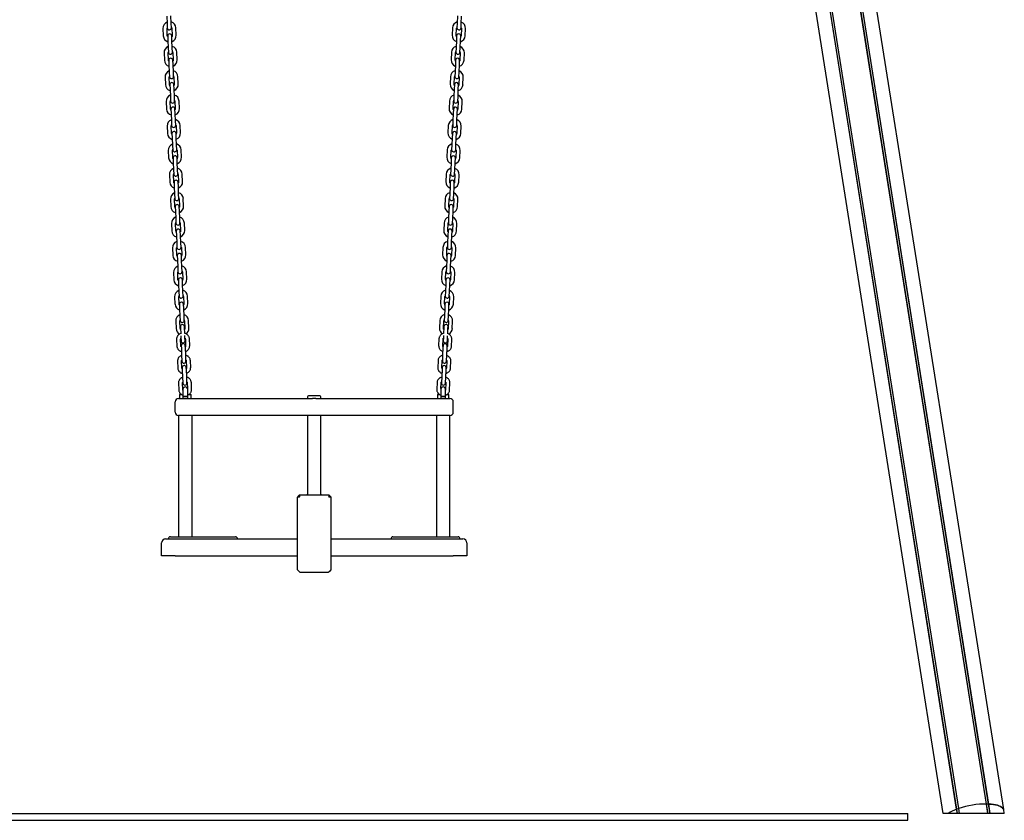
# Model space of a CAD drawing. Units: millimetres. Extents: x -18389 to 21923, y -3715 to 5748.
# Drawn here: x 20471 to 21923, y 29 to 1210 of the extents above; entities that cross this region are included whole.
import ezdxf

# ---------------------------------------------------------------- set-up
doc = ezdxf.new("R2010")
doc.units = ezdxf.units.MM
doc.header["$LTSCALE"] = 10

msp = doc.modelspace()

# ---------------------------------------------------------------- linework, layer by layer
at = {"color": 7, "linetype": 'Continuous', "lineweight": 25}
for p, q in [((21896.2, 53.3), (21537.1, 2320.8)), ((21896.4, 53.3), (21537.2, 2320.8)), ((21899.4, 53.2), (21540.3, 2320.7)), ((21899.6, 53.2), (21540.4, 2320.7)), ((21921.7, 45), (21580.4, 2199.7)), ((21832.6, 39.3), (21494.6, 2173.3)), ((21852.4, 45.7), (21523.3, 2123.9)), ((21852.6, 45.8), (21523.4, 2123.9)), ((21855.5, 46.8), (21526.3, 2125)), ((21855.6, 46.9), (21526.4, 2125)), ((20688.3, 1215.2), (20688.8, 1204.2)), ((20694.8, 1204.5), (20694.3, 1215.5)), ((21116.7, 1215.5), (21116.2, 1204.5)), ((21122.2, 1204.2), (21122.7, 1215.2)), ((20682.6, 1197), (20683.1, 1186)), ((20689, 1186.2), (20688.6, 1197.2)), ((20688.8, 1204.2), (20689, 1197.7)), ((20695, 1198), (20694.8, 1204.5)), ((20695.6, 1197.5), (20696, 1186.5)), ((20702, 1186.8), (20701.6, 1197.8)), ((21109.4, 1197.8), (21108.9, 1186.8)), ((21114.9, 1186.5), (21115.4, 1197.5)), ((21116.2, 1204.5), (21115.9, 1198)), ((21121.9, 1197.7), (21122.2, 1204.2)), ((21122.4, 1197.2), (21121.9, 1186.2)), ((21127.9, 1186), (21128.4, 1197)), ((20689.6, 1185.8), (20689.9, 1179.3)), ((20689.9, 1179.3), (20690.3, 1168.3)), ((20695.8, 1179.5), (20695.6, 1186)), ((20696.3, 1168.5), (20695.8, 1179.5)), ((21115.1, 1179.5), (21114.6, 1168.5)), ((21115.4, 1186), (21115.1, 1179.5)), ((21120.6, 1168.3), (21121.1, 1179.3)), ((21121.1, 1179.3), (21121.4, 1185.8)), ((20684.1, 1161), (20684.6, 1150)), ((20690.6, 1150.3), (20690.1, 1161.3)), ((20690.3, 1168.3), (20690.6, 1161.8)), ((20696.6, 1162), (20696.3, 1168.5)), ((20697.1, 1161.6), (20697.6, 1150.6)), ((20703.6, 1150.8), (20703.1, 1161.8)), ((21107.8, 1161.8), (21107.3, 1150.8)), ((21113.3, 1150.6), (21113.8, 1161.6)), ((21114.6, 1168.5), (21114.3, 1162)), ((21120.3, 1161.8), (21120.6, 1168.3)), ((21120.8, 1161.3), (21120.3, 1150.3)), ((21126.3, 1150), (21126.8, 1161)), ((20691.1, 1149.8), (20691.4, 1143.3)), ((20697.4, 1143.6), (20697.1, 1150)), ((21113.8, 1150), (21113.5, 1143.6)), ((21119.5, 1143.3), (21119.8, 1149.8)), ((20691.4, 1143.3), (20691.9, 1132.3)), ((20691.9, 1132.3), (20692.2, 1125.8)), ((20697.9, 1132.6), (20697.4, 1143.6)), ((20698.2, 1126.1), (20697.9, 1132.6)), ((21113, 1132.6), (21112.8, 1126.1)), ((21113.5, 1143.6), (21113, 1132.6)), ((21118.8, 1125.8), (21119, 1132.3)), ((21119, 1132.3), (21119.5, 1143.3)), ((20685.7, 1125), (20686.2, 1114)), ((20692.2, 1114.3), (20691.7, 1125.3)), ((20698.7, 1125.6), (20699.2, 1114.6)), ((20705.2, 1114.9), (20704.7, 1125.9)), ((21106.2, 1125.9), (21105.8, 1114.9)), ((21111.8, 1114.6), (21112.2, 1125.6)), ((21119.2, 1125.3), (21118.8, 1114.3)), ((21124.7, 1114), (21125.2, 1125)), ((20692.7, 1113.8), (20693, 1107.3)), ((20693, 1107.3), (20693.5, 1096.3)), ((20699, 1107.6), (20698.7, 1114.1)), ((20699.5, 1096.6), (20699, 1107.6)), ((21112, 1107.6), (21111.5, 1096.6)), ((21112.2, 1114.1), (21112, 1107.6)), ((21117.5, 1096.3), (21117.9, 1107.3)), ((21117.9, 1107.3), (21118.2, 1113.8)), ((20687.3, 1089.1), (20687.8, 1078.1)), ((20693.8, 1078.3), (20693.3, 1089.3)), ((20693.5, 1096.3), (20693.8, 1089.8)), ((20699.7, 1090.1), (20699.5, 1096.6)), ((20700.3, 1089.6), (20700.7, 1078.6)), ((20706.7, 1078.9), (20706.3, 1089.9)), ((21104.7, 1089.9), (21104.2, 1078.9)), ((21110.2, 1078.6), (21110.7, 1089.6)), ((21111.5, 1096.6), (21111.2, 1090.1)), ((21117.2, 1089.8), (21117.5, 1096.3)), ((21117.7, 1089.3), (21117.2, 1078.3)), ((21123.2, 1078.1), (21123.7, 1089.1)), ((20694.3, 1077.9), (20694.6, 1071.4)), ((20700.6, 1071.6), (20700.3, 1078.1)), ((21110.7, 1078.1), (21110.4, 1071.6)), ((21116.4, 1071.4), (21116.7, 1077.9)), ((20694.6, 1071.4), (20695, 1060.4)), ((20695, 1060.4), (20695.3, 1053.9)), ((20701, 1060.6), (20700.6, 1071.6)), ((20701.3, 1054.1), (20701, 1060.6)), ((21109.9, 1060.6), (21109.6, 1054.1)), ((21110.4, 1071.6), (21109.9, 1060.6)), ((21115.6, 1053.9), (21115.9, 1060.4)), ((21115.9, 1060.4), (21116.4, 1071.4)), ((20688.9, 1053.1), (20689.3, 1042.1)), ((20695.3, 1042.4), (20694.8, 1053.4)), ((20701.8, 1053.7), (20702.3, 1042.7)), ((20708.3, 1042.9), (20707.8, 1053.9)), ((21103.1, 1053.9), (21102.6, 1042.9)), ((21108.6, 1042.7), (21109.1, 1053.7)), ((21116.1, 1053.4), (21115.6, 1042.4)), ((21121.6, 1042.1), (21122.1, 1053.1)), ((20695.8, 1041.9), (20696.1, 1035.4)), ((20696.1, 1035.4), (20696.6, 1024.4)), ((20702.1, 1035.7), (20701.8, 1042.2)), ((20702.6, 1024.7), (20702.1, 1035.7)), ((21108.8, 1035.7), (21108.3, 1024.7)), ((21109.1, 1042.2), (21108.8, 1035.7)), ((21114.3, 1024.4), (21114.8, 1035.4)), ((21114.8, 1035.4), (21115.1, 1041.9)), ((20690.4, 1017.1), (20690.9, 1006.1)), ((20696.9, 1006.4), (20696.4, 1017.4)), ((20696.6, 1024.4), (20696.9, 1017.9)), ((20702.9, 1018.2), (20702.6, 1024.7)), ((20703.4, 1017.7), (20703.9, 1006.7)), ((20709.9, 1007), (20709.4, 1018)), ((21101.5, 1018), (21101.1, 1007)), ((21107, 1006.7), (21107.5, 1017.7)), ((21108.3, 1024.7), (21108, 1018.2)), ((21114, 1017.9), (21114.3, 1024.4)), ((21114.5, 1017.4), (21114, 1006.4)), ((21120, 1006.1), (21120.5, 1017.1)), ((20697.4, 1005.9), (20697.7, 999.4)), ((20703.7, 999.7), (20703.4, 1006.2)), ((21107.5, 1006.2), (21107.2, 999.7)), ((21113.2, 999.4), (21113.5, 1005.9)), ((20697.7, 999.4), (20698.2, 988.4)), ((20698.2, 988.4), (20698.5, 981.9)), ((20704.2, 988.7), (20703.7, 999.7)), ((20704.5, 982.2), (20704.2, 988.7)), ((21106.8, 988.7), (21106.5, 982.2)), ((21107.2, 999.7), (21106.8, 988.7)), ((21112.5, 981.9), (21112.8, 988.4)), ((21112.8, 988.4), (21113.2, 999.4)), ((20692, 981.2), (20692.5, 970.2)), ((20698.5, 970.4), (20698, 981.4)), ((20705, 981.7), (20705.5, 970.7)), ((20711.5, 971), (20711, 982)), ((21100, 982), (21099.5, 971)), ((21105.5, 970.7), (21106, 981.7)), ((21112.9, 981.4), (21112.5, 970.4)), ((21118.5, 970.2), (21118.9, 981.2)), ((20699, 970), (20699.3, 963.5)), ((20699.3, 963.5), (20699.8, 952.5)), ((20705.3, 963.7), (20705, 970.2)), ((20705.7, 952.7), (20705.3, 963.7)), ((21105.7, 963.7), (21105.2, 952.7)), ((21106, 970.2), (21105.7, 963.7)), ((21111.2, 952.5), (21111.7, 963.5)), ((21111.7, 963.5), (21111.9, 970)), ((20693.6, 945.2), (20694, 934.2)), ((20700, 934.5), (20699.6, 945.5)), ((20699.8, 952.5), (20700, 946)), ((20706, 946.2), (20705.7, 952.7)), ((20706.6, 945.8), (20707, 934.8)), ((20713, 935), (20712.5, 946)), ((21098.4, 946), (21097.9, 935)), ((21103.9, 934.8), (21104.4, 945.8)), ((21105.2, 952.7), (21104.9, 946.2)), ((21110.9, 946), (21111.2, 952.5)), ((21111.4, 945.5), (21110.9, 934.5)), ((21116.9, 934.2), (21117.4, 945.2)), ((20700.6, 934), (20700.8, 927.5)), ((20706.8, 927.8), (20706.6, 934.3)), ((21104.4, 934.3), (21104.1, 927.8)), ((21110.1, 927.5), (21110.4, 934)), ((20700.8, 927.5), (20701.3, 916.5)), ((20701.3, 916.5), (20701.6, 910)), ((20707.3, 916.8), (20706.8, 927.8)), ((20707.6, 910.3), (20707.3, 916.8)), ((21103.6, 916.8), (21103.3, 910.3)), ((21104.1, 927.8), (21103.6, 916.8)), ((21109.3, 910), (21109.6, 916.5)), ((21109.6, 916.5), (21110.1, 927.5)), ((20695.1, 909.2), (20695.6, 898.2)), ((20701.6, 898.5), (20701.1, 909.5)), ((20708.1, 909.8), (20708.6, 898.8)), ((20714.6, 899.1), (20714.1, 910.1)), ((21096.8, 910.1), (21096.3, 899.1)), ((21102.3, 898.8), (21102.8, 909.8)), ((21109.8, 909.5), (21109.3, 898.5)), ((21115.3, 898.2), (21115.8, 909.2)), ((20702.1, 898), (20702.4, 891.5)), ((20702.4, 891.5), (20702.9, 880.5)), ((20708.4, 891.8), (20708.1, 898.3)), ((20708.9, 880.8), (20708.4, 891.8)), ((21102.5, 891.8), (21102, 880.8)), ((21102.8, 898.3), (21102.5, 891.8)), ((21108, 880.5), (21108.5, 891.5)), ((21108.5, 891.5), (21108.8, 898)), ((20696.7, 873.3), (20697.2, 862.3)), ((20703.2, 862.5), (20702.7, 873.5)), ((20702.9, 880.5), (20703.2, 874)), ((20709.2, 874.3), (20708.9, 880.8)), ((20709.7, 873.8), (20710.2, 862.8)), ((20716.2, 863.1), (20715.7, 874.1)), ((21095.3, 874.1), (21094.8, 863.1)), ((21100.8, 862.8), (21101.2, 873.8)), ((21102, 880.8), (21101.8, 874.3)), ((21107.8, 874), (21108, 880.5)), ((21108.2, 873.5), (21107.8, 862.5)), ((21113.8, 862.3), (21114.2, 873.3)), ((20703.7, 862.1), (20704, 855.6)), ((20710, 855.8), (20709.7, 862.3)), ((21101.2, 862.3), (21101, 855.8)), ((21107, 855.6), (21107.2, 862.1)), ((20704, 855.6), (20704.5, 844.6)), ((20704.5, 844.6), (20704.7, 838.1)), ((20710.5, 844.8), (20710, 855.8)), ((20710.7, 838.3), (20710.5, 844.8)), ((21100.5, 844.8), (21100.2, 838.3)), ((21101, 855.8), (21100.5, 844.8)), ((21106.2, 838.1), (21106.5, 844.6)), ((21106.5, 844.6), (21107, 855.6)), ((20698.3, 837.3), (20698.8, 826.3)), ((20704.7, 826.6), (20704.3, 837.6)), ((20711.3, 837.9), (20711.7, 826.9)), ((20717.7, 827.1), (20717.3, 838.1)), ((21093.7, 838.1), (21093.2, 827.1)), ((21099.2, 826.9), (21099.7, 837.9)), ((21106.7, 837.6), (21106.2, 826.6)), ((21112.2, 826.3), (21112.7, 837.3)), ((20705.3, 826.1), (20705.6, 819.6)), ((20705.6, 819.6), (20706, 808.6)), ((20711.5, 819.9), (20711.3, 826.4)), ((20712, 808.9), (20711.5, 819.9)), ((21099.4, 819.9), (21098.9, 808.9)), ((21099.7, 826.4), (21099.4, 819.9)), ((21104.9, 808.6), (21105.4, 819.6)), ((21105.4, 819.6), (21105.7, 826.1)), ((20699.8, 801.3), (20700.3, 790.3)), ((20706.3, 790.6), (20705.8, 801.6)), ((20706, 808.6), (20706.3, 802.1)), ((20712.3, 802.4), (20712, 808.9)), ((20712.8, 801.9), (20713.3, 790.9)), ((20719.3, 791.2), (20718.8, 802.2)), ((21092.1, 802.2), (21091.6, 791.2)), ((21097.6, 790.9), (21098.1, 801.9)), ((21098.9, 808.9), (21098.6, 802.4)), ((21104.6, 802.1), (21104.9, 808.6)), ((21105.1, 801.6), (21104.6, 790.6)), ((21110.6, 790.3), (21111.1, 801.3)), ((20706.8, 790.1), (20707.1, 783.6)), ((20713.1, 783.9), (20712.8, 790.4)), ((20713.6, 772.9), (20713.1, 783.9)), ((21097.8, 783.9), (21097.3, 772.9)), ((21098.1, 790.4), (21097.8, 783.9)), ((21103.8, 783.6), (21104.1, 790.1)), ((20707.1, 783.6), (20707.6, 772.6)), ((20707.6, 772.6), (20707.9, 766.2)), ((20713.9, 766.4), (20713.6, 772.9)), ((21097.3, 772.9), (21097.1, 766.4)), ((21103, 766.2), (21103.3, 772.6)), ((21103.3, 772.6), (21103.8, 783.6)), ((20701.4, 765.4), (20701.9, 754.4)), ((20707.9, 754.6), (20707.4, 765.6)), ((20708.3, 757.2), (20708.3, 755.7)), ((20708.3, 755.7), (20708.7, 746.6)), ((20714.3, 755.9), (20714.3, 757.4)), ((20714.7, 746.9), (20714.3, 755.9)), ((20714.4, 765.9), (20714.9, 754.9)), ((20720.9, 755.2), (20720.4, 766.2)), ((21090.5, 766.2), (21090.1, 755.2)), ((21096.1, 754.9), (21096.5, 765.9)), ((21096.6, 755.9), (21096.2, 746.9)), ((21096.7, 757.4), (21096.6, 755.9)), ((21102.2, 746.6), (21102.6, 755.7)), ((21102.6, 755.7), (21102.7, 757.2)), ((21103.5, 765.6), (21103, 754.6)), ((21109, 754.4), (21109.5, 765.4)), ((20708.9, 743.9), (20709, 740.7)), ((20709, 740.7), (20709.2, 736.2)), ((20715, 740.9), (20714.9, 744.1)), ((20715.2, 736.4), (20715, 740.9)), ((21095.9, 740.9), (21095.7, 736.4)), ((21096.1, 744.1), (21095.9, 740.9)), ((21101.7, 736.2), (21101.9, 740.7)), ((21101.9, 740.7), (21102.1, 743.9)), ((20702.6, 738.4), (20703, 728.6)), ((20709, 728.8), (20708.6, 738.7)), ((20709.5, 729.1), (20709.7, 725.4)), ((20715.7, 725.7), (20715.5, 729.3)), ((20715.6, 739), (20716, 729.1)), ((20716.1, 715.8), (20715.7, 725.7)), ((20722, 729.4), (20721.6, 739.3)), ((21089.4, 739.3), (21088.9, 729.4)), ((21095.3, 725.7), (21094.8, 715.8)), ((21094.9, 729.1), (21095.4, 739)), ((21095.4, 729.3), (21095.3, 725.7)), ((21101.3, 725.4), (21101.4, 729.1)), ((21102.4, 738.7), (21101.9, 728.8)), ((21107.9, 728.6), (21108.3, 738.4)), ((20709.7, 725.4), (20710.1, 715.6)), ((20710.1, 715.6), (20710.5, 706.2)), ((20716.5, 706.5), (20716.1, 715.8)), ((21094.8, 715.8), (21094.4, 706.5)), ((21100.4, 706.2), (21100.8, 715.6)), ((21100.8, 715.6), (21101.3, 725.4)), ((20704, 706.2), (20704.4, 696.3)), ((20710.4, 696.6), (20710, 706.4)), ((20710.9, 696.8), (20711.1, 693.2)), ((20717.1, 693.4), (20716.9, 697.1)), ((20717, 706.7), (20717.4, 696.9)), ((20723.4, 697.1), (20723, 707)), ((21088, 707), (21087.5, 697.1)), ((21093.5, 696.9), (21093.9, 706.7)), ((21094, 697.1), (21093.9, 693.4)), ((21099.9, 693.2), (21100, 696.8)), ((21100.9, 706.4), (21100.5, 696.6)), ((21106.5, 696.3), (21106.9, 706.2)), ((20711.1, 693.2), (20711.5, 683.3)), ((20711.5, 683.3), (20711.9, 673.9)), ((20717.5, 683.6), (20717.1, 693.4)), ((20717.9, 674.2), (20717.5, 683.6)), ((21093.4, 683.6), (21093, 674.2)), ((21093.9, 693.4), (21093.4, 683.6)), ((21099, 673.9), (21099.4, 683.3)), ((21099.4, 683.3), (21099.9, 693.2)), ((20705.4, 673.9), (20705.8, 664)), ((20711.8, 664.3), (20711.4, 674.1)), ((20718.4, 674.4), (20718.8, 666)), ((20724.8, 664.8), (20724.4, 674.7)), ((21086.5, 674.7), (21086.1, 664.8)), ((21092.2, 666), (21092.5, 674.4)), ((21099.5, 674.1), (21099.1, 664.3)), ((21105.1, 664), (21105.5, 673.9)), ((20707, 656.8), (20707, 651.8)), ((20707.5, 657.3), (20709.7, 657.3)), ((20712, 664.8), (20712, 654.3)), ((20712, 654.3), (20712, 651.3)), ((20712, 654.3), (20719, 654.3)), ((20715.5, 654.3), (20712, 654.3)), ((20719, 654.3), (20715.5, 654.3)), ((20719, 654.3), (20719, 664.8)), ((20719, 651.3), (20719, 654.3)), ((20720.9, 657.3), (20723.5, 657.3)), ((20724, 651.8), (20724, 656.8)), ((20895.7, 653.8), (20895.7, 651.8)), ((20913.7, 655.3), (20897.2, 655.3)), ((20915.2, 651.8), (20915.2, 653.8)), ((21087, 656.8), (21087, 651.8)), ((21087.5, 657.3), (21090.1, 657.3)), ((21092, 664.8), (21092, 654.3)), ((21092, 654.3), (21092, 651.3)), ((21092, 654.3), (21099, 654.3)), ((21095.5, 654.3), (21092, 654.3)), ((21099, 654.3), (21095.5, 654.3)), ((21099, 654.3), (21099, 664.8)), ((21099, 651.3), (21099, 654.3)), ((21101.2, 657.3), (21103.5, 657.3)), ((21104, 651.8), (21104, 656.8)), ((20700.5, 631.3), (20700.5, 646.3)), ((20705.5, 651.3), (20780.5, 651.3)), ((20780.5, 651.3), (20903.2, 651.3)), ((20907.7, 651.3), (21030.5, 651.3)), ((21030.5, 651.3), (21105.5, 651.3)), ((21110.5, 631.3), (21110.5, 646.3)), ((20705.5, 626.3), (20705.5, 447.3)), ((20780.5, 626.3), (20705.5, 626.3)), ((20725.5, 447.3), (20725.5, 626.3)), ((20905.5, 626.3), (20780.5, 626.3)), ((20895.7, 626.3), (20895.7, 510.3)), ((21030.5, 626.3), (20905.5, 626.3)), ((20915.2, 510.3), (20915.2, 626.3)), ((21105.5, 626.3), (21030.5, 626.3)), ((21085.5, 626.3), (21085.5, 447.3)), ((21105.5, 447.3), (21105.5, 626.3)), ((20884, 509.3), (20881.3, 506.6)), ((20884, 509.3), (20884, 506.6)), ((20884, 509.3), (20927, 509.3)), ((20927, 509.3), (20927, 506.6)), ((20927, 509.3), (20929.9, 506.4)), ((20881, 469.3), (20881, 505.9)), ((20881.3, 506.3), (20883.7, 506.3)), ((20884.4, 505.9), (20883.9, 506.3)), ((20926.6, 505.9), (20927, 506.3)), ((20927.3, 506.3), (20929.7, 506.3)), ((20929.9, 506.4), (20930, 506.3)), ((20930, 506.3), (20930, 469.3)), ((20881, 398.8), (20881, 469.3)), ((20930, 469.3), (20930, 398.8)), ((20680.5, 419.3), (20680.5, 438.3)), ((20686.5, 444.3), (20700.5, 444.3)), ((20693.5, 447.3), (20735.8, 447.3)), ((20700.5, 444.3), (20881, 444.3)), ((20735.8, 447.3), (20767.5, 447.3)), ((20767.5, 447.3), (20789.5, 447.3)), ((20930, 444.3), (21110.5, 444.3)), ((21021.5, 447.3), (21043.5, 447.3)), ((21043.5, 447.3), (21075.1, 447.3)), ((21075.1, 447.3), (21117.5, 447.3)), ((21110.5, 444.3), (21124.5, 444.3)), ((21130.5, 438.3), (21130.5, 419.3)), ((20700.5, 419.3), (20680.5, 419.3)), ((20700.5, 419.3), (20881, 419.3)), ((20930, 419.3), (21110.5, 419.3)), ((21130.5, 419.3), (21110.5, 419.3)), ((20883.7, 395.6), (20881.3, 398.1)), ((20884.4, 395.4), (20926.6, 395.4)), ((20929.7, 398.1), (20927.3, 395.6)), ((21852.6, 45.8), (21852.4, 45.7)), ((21853.4, 39.3), (21852.4, 45.7)), ((21854.4, 46), (21852.6, 45.8)), ((21853.6, 39.3), (21852.6, 45.8)), ((21855.5, 46.8), (21854.7, 46.1)), ((21855.6, 46.9), (21855.5, 46.8)), ((21856.7, 39.3), (21855.5, 46.8)), ((21856.8, 39.3), (21855.6, 46.9)), ((21896.4, 53.3), (21896.2, 53.3)), ((21898.5, 39.3), (21896.2, 53.3)), ((21897.3, 52.9), (21896.4, 53.3)), ((21898.6, 39.3), (21896.4, 53.3)), ((21899.4, 53.2), (21897.6, 52.9)), ((21899.6, 53.2), (21899.4, 53.2)), ((21901.6, 39.3), (21899.4, 53.2)), ((21901.8, 39.3), (21899.6, 53.2)), ((21922.6, 39.3), (21921.7, 45)), ((16430.5, 39.3), (21780.5, 39.3)), ((16430.5, 29.3), (21780.5, 29.3)), ((21780.5, 29.3), (21780.5, 39.3)), ((21839.7, 39.3), (21832.6, 39.3)), ((21853.4, 39.3), (21839.7, 39.3)), ((21853.6, 39.3), (21853.4, 39.3)), ((21855.5, 39.3), (21853.6, 39.3)), ((21855.7, 39.3), (21855.5, 39.3)), ((21856.7, 39.3), (21855.7, 39.3)), ((21856.8, 39.3), (21856.7, 39.3)), ((21898.5, 39.3), (21856.8, 39.3)), ((21898.6, 39.3), (21898.5, 39.3)), ((21899.5, 39.3), (21898.6, 39.3)), ((21899.7, 39.3), (21899.5, 39.3)), ((21901.6, 39.3), (21899.7, 39.3)), ((21901.8, 39.3), (21901.6, 39.3)), ((21922.6, 39.3), (21901.8, 39.3))]:
    msp.add_line(p, q, dxfattribs=at)
at = {"color": 7, "linetype": 'Continuous', "lineweight": 25, "flags": 128}
for points in [[(20689.6, 1184.5), (20689.3, 1185), (20689, 1186.2)], [(20696, 1186.5), (20695.9, 1185.3), (20695.6, 1184.7)], [(21115.3, 1184.7), (21115.1, 1185.3), (21114.9, 1186.5)], [(21121.9, 1186.2), (21121.6, 1185), (21121.3, 1184.5)], [(20691.2, 1148.5), (20690.9, 1149.1), (20690.6, 1150.3)], [(20697.6, 1150.6), (20697.5, 1149.4), (20697.2, 1148.7)], [(21113.7, 1148.7), (21113.5, 1149.4), (21113.3, 1150.6)], [(21120.3, 1150.3), (21120.1, 1149.1), (21119.7, 1148.5)], [(20692.8, 1112.5), (20692.4, 1113.1), (20692.2, 1114.3)], [(20699.2, 1114.6), (20699, 1113.4), (20698.8, 1112.8)], [(21112.2, 1112.8), (21111.9, 1113.4), (21111.8, 1114.6)], [(21118.8, 1114.3), (21118.5, 1113.1), (21118.2, 1112.5)], [(20694.3, 1076.6), (20694, 1077.1), (20693.8, 1078.3)], [(20700.7, 1078.6), (20700.6, 1077.4), (20700.3, 1076.8)], [(21110.6, 1076.8), (21110.3, 1077.4), (21110.2, 1078.6)], [(21117.2, 1078.3), (21116.9, 1077.1), (21116.6, 1076.6)], [(20695.9, 1040.6), (20695.6, 1041.2), (20695.3, 1042.4)], [(20702.3, 1042.7), (20702.2, 1041.5), (20701.9, 1040.9)], [(21109, 1040.9), (21108.8, 1041.5), (21108.6, 1042.7)], [(21115.6, 1042.4), (21115.3, 1041.2), (21115, 1040.6)], [(20697.5, 1004.6), (20697.2, 1005.2), (20696.9, 1006.4)], [(20703.9, 1006.7), (20703.7, 1005.5), (20703.5, 1004.9)], [(21107.5, 1004.9), (21107.2, 1005.5), (21107, 1006.7)], [(21114, 1006.4), (21113.8, 1005.2), (21113.5, 1004.6)], [(20699, 968.7), (20698.7, 969.2), (20698.5, 970.4)], [(20705.5, 970.7), (20705.3, 969.5), (20705, 968.9)], [(21105.9, 968.9), (21105.6, 969.5), (21105.5, 970.7)], [(21112.5, 970.4), (21112.2, 969.2), (21111.9, 968.7)], [(20700.6, 932.7), (20700.3, 933.3), (20700, 934.5)], [(20707, 934.8), (20706.9, 933.6), (20706.6, 933)], [(21104.3, 933), (21104.1, 933.6), (21103.9, 934.8)], [(21110.9, 934.5), (21110.6, 933.3), (21110.3, 932.7)], [(20702.2, 896.7), (20701.9, 897.3), (20701.6, 898.5)], [(20708.6, 898.8), (20708.4, 897.6), (20708.2, 897)], [(21102.8, 897), (21102.5, 897.6), (21102.3, 898.8)], [(21109.3, 898.5), (21109.1, 897.3), (21108.8, 896.7)], [(20703.8, 860.8), (20703.4, 861.4), (20703.2, 862.5)], [(20710.2, 862.8), (20710, 861.6), (20709.8, 861)], [(21101.2, 861), (21100.9, 861.6), (21100.8, 862.8)], [(21107.8, 862.5), (21107.5, 861.4), (21107.2, 860.8)], [(20705.3, 824.8), (20705, 825.4), (20704.7, 826.6)], [(20711.7, 826.9), (20711.6, 825.7), (20711.3, 825.1)], [(21099.6, 825.1), (21099.4, 825.7), (21099.2, 826.9)], [(21106.2, 826.6), (21105.9, 825.4), (21105.6, 824.8)], [(20706.9, 788.8), (20706.6, 789.4), (20706.3, 790.6)], [(20713.3, 790.9), (20713.2, 789.7), (20712.9, 789.1)], [(21098, 789.1), (21097.8, 789.7), (21097.6, 790.9)], [(21104.6, 790.6), (21104.4, 789.4), (21104, 788.8)], [(20708.5, 752.9), (20708.2, 753.5), (20707.9, 754.6)], [(20714.9, 754.9), (20714.7, 753.7), (20714.5, 753.1)], [(21096.5, 753.1), (21096.2, 753.7), (21096.1, 754.9)], [(21103, 754.6), (21102.8, 753.5), (21102.5, 752.9)], [(21921.7, 45), (21921.1, 46.3), (21920.1, 47.5), (21918.7, 48.6), (21917, 49.7), (21914.8, 50.6), (21912.4, 51.4), (21909.6, 52), (21906.5, 52.6), (21903.2, 53), (21899.6, 53.2)], [(21899.6, 53.2), (21903.2, 53), (21906.5, 52.6), (21909.6, 52), (21912.4, 51.4), (21914.8, 50.6), (21917, 49.7), (21918.7, 48.6), (21920.1, 47.5), (21921.1, 46.3), (21921.7, 45)]]:
    msp.add_lwpolyline(points, dxfattribs=at)
at = {"color": 7, "linetype": 'Continuous', "lineweight": 25}
for centre, radius, start, end in [((20692.1, 1197.4), 9.5, 110.9085, 182.5), ((20692.1, 1197.4), 9.5, 2.5, 74.0915), ((21118.9, 1197.4), 9.5, 105.9085, 177.5), ((21118.9, 1197.4), 9.5, 357.5, 69.0915), ((20692.1, 1197.4), 3.5, 151.4973, 182.5), ((20692, 1197.9), 3, 182.5, 2.5), ((20692.1, 1197.4), 3.5, 2.5, 33.5027), ((21118.9, 1197.4), 3.5, 146.4973, 177.5), ((21118.9, 1197.9), 3, 177.5, 357.5), ((21118.9, 1197.4), 3.5, 357.5, 28.5027), ((20692.5, 1186.4), 9.5, 182.5, 254.0915), ((20692.6, 1185.9), 3, 2.5, 182.5), ((20692.5, 1186.4), 9.5, 290.9085, 2.5), ((21118.4, 1186.4), 9.5, 177.5, 249.0915), ((21118.4, 1185.9), 3, 357.5, 177.5), ((21118.4, 1186.4), 9.5, 285.9085, 357.5), ((20693.6, 1161.4), 9.5, 110.9085, 182.5), ((20693.6, 1161.4), 3.5, 151.4973, 182.5), ((20693.6, 1161.9), 3, 182.5, 2.5), ((20693.6, 1161.4), 9.5, 2.5, 74.0915), ((20693.6, 1161.4), 3.5, 2.5, 33.5027), ((21117.3, 1161.4), 9.5, 105.9085, 177.5), ((21117.3, 1161.4), 3.5, 146.4973, 177.5), ((21117.3, 1161.9), 3, 177.5, 357.5), ((21117.3, 1161.4), 3.5, 357.5, 28.5027), ((21117.3, 1161.4), 9.5, 357.5, 69.0915), ((20694.1, 1150.4), 9.5, 182.5, 254.0915), ((20694.1, 1149.9), 3, 2.5, 182.5), ((20694.1, 1150.4), 9.5, 290.9085, 2.5), ((21116.8, 1150.4), 9.5, 177.5, 249.0915), ((21116.8, 1149.9), 3, 357.5, 177.5), ((21116.8, 1150.4), 9.5, 285.9085, 357.5), ((20695.2, 1125.4), 9.5, 110.9085, 182.5), ((20695.2, 1125.4), 9.5, 2.5, 74.0915), ((21115.7, 1125.4), 9.5, 105.9085, 177.5), ((21115.7, 1125.4), 9.5, 357.5, 69.0915), ((20695.2, 1125.4), 3.5, 151.4973, 182.5), ((20695.2, 1125.9), 3, 182.5, 2.5), ((20695.2, 1125.4), 3.5, 2.5, 33.5027), ((21115.7, 1125.4), 3.5, 146.4973, 177.5), ((21115.8, 1125.9), 3, 177.5, 357.5), ((21115.7, 1125.4), 3.5, 357.5, 28.5027), ((20695.7, 1114.5), 9.5, 182.5, 254.0915), ((20695.7, 1114), 3, 2.5, 182.5), ((20695.7, 1114.5), 9.5, 290.9085, 2.5), ((21115.3, 1114.5), 9.5, 177.5, 249.0915), ((21115.2, 1114), 3, 357.5, 177.5), ((21115.3, 1114.5), 9.5, 285.9085, 357.5), ((20696.8, 1089.5), 9.5, 110.9085, 182.5), ((20696.8, 1089.5), 3.5, 151.4973, 182.5), ((20696.8, 1090), 3, 182.5, 2.5), ((20696.8, 1089.5), 9.5, 2.5, 74.0915), ((20696.8, 1089.5), 3.5, 2.5, 33.5027), ((21114.2, 1089.5), 9.5, 105.9085, 177.5), ((21114.2, 1089.5), 3.5, 146.4973, 177.5), ((21114.2, 1090), 3, 177.5, 357.5), ((21114.2, 1089.5), 3.5, 357.5, 28.5027), ((21114.2, 1089.5), 9.5, 357.5, 69.0915), ((20697.3, 1078.5), 9.5, 182.5, 254.0915), ((20697.3, 1078), 3, 2.5, 182.5), ((20697.3, 1078.5), 9.5, 290.9085, 2.5), ((21113.7, 1078.5), 9.5, 177.5, 249.0915), ((21113.7, 1078), 3, 357.5, 177.5), ((21113.7, 1078.5), 9.5, 285.9085, 357.5), ((20698.3, 1053.5), 9.5, 110.9085, 182.5), ((20698.3, 1053.5), 9.5, 2.5, 74.0915), ((21112.6, 1053.5), 9.5, 105.9085, 177.5), ((21112.6, 1053.5), 9.5, 357.5, 69.0915), ((20698.3, 1053.5), 3.5, 151.4973, 182.5), ((20698.3, 1054), 3, 182.5, 2.5), ((20698.8, 1042), 3, 2.5, 182.5), ((20698.3, 1053.5), 3.5, 2.5, 33.5027), ((21112.6, 1053.5), 3.5, 146.4973, 177.5), ((21112.1, 1042), 3, 357.5, 177.5), ((21112.6, 1054), 3, 177.5, 357.5), ((21112.6, 1053.5), 3.5, 357.5, 28.5027), ((20698.8, 1042.5), 9.5, 182.5, 254.0915), ((20698.8, 1042.5), 9.5, 290.9085, 2.5), ((21112.1, 1042.5), 9.5, 177.5, 249.0915), ((21112.1, 1042.5), 9.5, 285.9085, 357.5), ((20699.9, 1017.5), 9.5, 110.9085, 182.5), ((20699.9, 1017.5), 3.5, 151.4973, 182.5), ((20699.9, 1018), 3, 182.5, 2.5), ((20699.9, 1017.5), 9.5, 2.5, 74.0915), ((20699.9, 1017.5), 3.5, 2.5, 33.5027), ((21111, 1017.5), 9.5, 105.9085, 177.5), ((21111, 1017.5), 3.5, 146.4973, 177.5), ((21111, 1018), 3, 177.5, 357.5), ((21111, 1017.5), 3.5, 357.5, 28.5027), ((21111, 1017.5), 9.5, 357.5, 69.0915), ((20700.4, 1006.6), 9.5, 182.5, 254.0915), ((20700.4, 1006.1), 3, 2.5, 182.5), ((20700.4, 1006.6), 9.5, 290.9085, 2.5), ((21110.5, 1006.6), 9.5, 177.5, 249.0915), ((21110.5, 1006.1), 3, 357.5, 177.5), ((21110.5, 1006.6), 9.5, 285.9085, 357.5), ((20701.5, 981.6), 9.5, 110.9085, 182.5), ((20701.5, 981.6), 9.5, 2.5, 74.0915), ((21109.5, 981.6), 9.5, 105.9085, 177.5), ((21109.5, 981.6), 9.5, 357.5, 69.0915), ((20701.5, 981.6), 3.5, 151.4973, 182.5), ((20701.5, 982.1), 3, 182.5, 2.5), ((20702, 970.1), 3, 2.5, 182.5), ((20701.5, 981.6), 3.5, 2.5, 33.5027), ((21109.5, 981.6), 3.5, 146.4973, 177.5), ((21109, 970.1), 3, 357.5, 177.5), ((21109.5, 982.1), 3, 177.5, 357.5), ((21109.5, 981.6), 3.5, 357.5, 28.5027), ((20702, 970.6), 9.5, 182.5, 254.0915), ((20702, 970.6), 9.5, 290.9085, 2.5), ((21109, 970.6), 9.5, 177.5, 249.0915), ((21109, 970.6), 9.5, 285.9085, 357.5), ((20703.1, 945.6), 9.5, 110.9085, 182.5), ((20703.1, 945.6), 3.5, 151.4973, 182.5), ((20703, 946.1), 3, 182.5, 2.5), ((20703.1, 945.6), 9.5, 2.5, 74.0915), ((20703.1, 945.6), 3.5, 2.5, 33.5027), ((21107.9, 945.6), 9.5, 105.9085, 177.5), ((21107.9, 945.6), 3.5, 146.4973, 177.5), ((21107.9, 946.1), 3, 177.5, 357.5), ((21107.9, 945.6), 3.5, 357.5, 28.5027), ((21107.9, 945.6), 9.5, 357.5, 69.0915), ((20703.5, 934.6), 9.5, 182.5, 254.0915), ((20703.6, 934.1), 3, 2.5, 182.5), ((20703.5, 934.6), 9.5, 290.9085, 2.5), ((21107.4, 934.6), 9.5, 177.5, 249.0915), ((21107.4, 934.1), 3, 357.5, 177.5), ((21107.4, 934.6), 9.5, 285.9085, 357.5), ((20704.6, 909.6), 9.5, 110.9085, 182.5), ((20704.6, 909.6), 9.5, 2.5, 74.0915), ((21106.3, 909.6), 9.5, 105.9085, 177.5), ((21106.3, 909.6), 9.5, 357.5, 69.0915), ((20704.6, 909.6), 3.5, 151.4973, 182.5), ((20704.6, 910.1), 3, 182.5, 2.5), ((20705.1, 898.2), 3, 2.5, 182.5), ((20704.6, 909.6), 3.5, 2.5, 33.5027), ((21106.3, 909.6), 3.5, 146.4973, 177.5), ((21105.8, 898.2), 3, 357.5, 177.5), ((21106.3, 910.1), 3, 177.5, 357.5), ((21106.3, 909.6), 3.5, 357.5, 28.5027), ((20705.1, 898.7), 9.5, 182.5, 254.0915), ((20705.1, 898.7), 9.5, 290.9085, 2.5), ((21105.8, 898.7), 9.5, 177.5, 249.0915), ((21105.8, 898.7), 9.5, 285.9085, 357.5), ((20706.2, 873.7), 9.5, 110.9085, 182.5), ((20706.2, 873.7), 3.5, 151.4973, 182.5), ((20706.2, 874.2), 3, 182.5, 2.5), ((20706.2, 873.7), 9.5, 2.5, 74.0915), ((20706.2, 873.7), 3.5, 2.5, 33.5027), ((21104.7, 873.7), 9.5, 105.9085, 177.5), ((21104.7, 873.7), 3.5, 146.4973, 177.5), ((21104.8, 874.2), 3, 177.5, 357.5), ((21104.7, 873.7), 3.5, 357.5, 28.5027), ((21104.7, 873.7), 9.5, 357.5, 69.0915), ((20706.7, 862.7), 9.5, 182.5, 254.0915), ((20706.7, 862.2), 3, 2.5, 182.5), ((20706.7, 862.7), 9.5, 290.9085, 2.5), ((21104.3, 862.7), 9.5, 177.5, 249.0915), ((21104.2, 862.2), 3, 357.5, 177.5), ((21104.3, 862.7), 9.5, 285.9085, 357.5), ((20707.8, 837.7), 9.5, 110.9085, 182.5), ((20707.8, 837.7), 9.5, 2.5, 74.0915), ((21103.2, 837.7), 9.5, 105.9085, 177.5), ((21103.2, 837.7), 9.5, 357.5, 69.0915), ((20707.8, 837.7), 3.5, 151.4973, 182.5), ((20707.7, 838.2), 3, 182.5, 2.5), ((20708.3, 826.2), 3, 2.5, 182.5), ((20707.8, 837.7), 3.5, 2.5, 33.5027), ((21103.2, 837.7), 3.5, 146.4973, 177.5), ((21102.7, 826.2), 3, 357.5, 177.5), ((21103.2, 838.2), 3, 177.5, 357.5), ((21103.2, 837.7), 3.5, 357.5, 28.5027), ((20708.2, 826.7), 9.5, 182.5, 254.0915), ((20708.2, 826.7), 9.5, 290.9085, 2.5), ((21102.7, 826.7), 9.5, 177.5, 249.0915), ((21102.7, 826.7), 9.5, 285.9085, 357.5), ((20709.3, 801.7), 9.5, 110.9085, 182.5), ((20709.3, 801.7), 3.5, 151.4973, 182.5), ((20709.3, 802.2), 3, 182.5, 2.5), ((20709.3, 801.7), 9.5, 2.5, 74.0915), ((20709.3, 801.7), 3.5, 2.5, 33.5027), ((21101.6, 801.7), 9.5, 105.9085, 177.5), ((21101.6, 801.7), 3.5, 146.4973, 177.5), ((21101.6, 802.2), 3, 177.5, 357.5), ((21101.6, 801.7), 3.5, 357.5, 28.5027), ((21101.6, 801.7), 9.5, 357.5, 69.0915), ((20709.8, 790.8), 9.5, 182.5, 254.0915), ((20709.8, 790.3), 3, 2.5, 182.5), ((20709.8, 790.8), 9.5, 290.9085, 2.5), ((21101.1, 790.8), 9.5, 177.5, 249.0915), ((21101.1, 790.3), 3, 357.5, 177.5), ((21101.1, 790.8), 9.5, 285.9085, 357.5), ((20710.9, 765.8), 9.5, 110.9085, 182.5), ((20710.9, 765.8), 9.5, 2.5, 74.0915), ((21100, 765.8), 9.5, 105.9085, 177.5), ((21100, 765.8), 9.5, 357.5, 69.0915), ((20710.9, 765.8), 3.5, 151.4973, 182.5), ((20710.9, 766.3), 3, 182.5, 2.5), ((20711.3, 757.3), 3, 2.5, 182.5), ((20710.9, 765.8), 3.5, 2.5, 33.5027), ((20711.4, 754.8), 9.5, 301.1279, 2.5), ((21099.6, 754.8), 9.5, 177.5, 238.2928), ((21100, 765.8), 3.5, 146.4973, 177.5), ((21099.7, 757.3), 3, 357.5, 177.5), ((21100.1, 766.3), 3, 177.5, 357.5), ((21100, 765.8), 3.5, 357.5, 28.5027), ((20711.4, 754.8), 9.5, 182.5, 243.2928), ((21099.6, 754.8), 9.5, 296.1279, 357.5), ((20712.2, 736.3), 3, 182.5, 2.5), ((20712.5, 729.2), 3, 2.5, 182.5), ((21098.4, 729.2), 3, 357.5, 177.5), ((21098.7, 736.3), 3, 177.5, 357.5), ((20713.5, 706.4), 3, 182.5, 2.5), ((20713.9, 696.9), 3, 2.5, 182.5), ((21097, 696.9), 3, 357.5, 177.5), ((21097.4, 706.4), 3, 177.5, 357.5), ((20714.9, 674.1), 3, 182.5, 2.5), ((20715.5, 664.8), 3.5, 0, 180), ((21095.5, 664.8), 3.5, 0, 180), ((21096, 674.1), 3, 177.5, 357.5), ((20707.5, 656.8), 0.5, 90, 180), ((20723.5, 656.8), 0.5, 0, 90), ((20897.2, 653.8), 1.5, 90, 180), ((20913.7, 653.8), 1.5, 0, 90), ((21087.5, 656.8), 0.5, 90, 180), ((21103.5, 656.8), 0.5, 0, 90), ((20705.5, 646.3), 5, 90, 180), ((20707.5, 651.8), 0.5, 180, 270), ((20723.5, 651.8), 0.5, 270, 0), ((20895.2, 651.8), 0.5, 270, 0), ((20915.7, 651.8), 0.5, 180, 270), ((21087.5, 651.8), 0.5, 180, 270), ((21103.5, 651.8), 0.5, 270, 0), ((21105.5, 646.3), 5, 0, 90), ((20705.5, 631.3), 5, 180, 270), ((21105.5, 631.3), 5, 270, 0), ((20894.7, 510.3), 1, 270, 0), ((20916.2, 510.3), 1, 180, 270), ((20882, 505.9), 1, 151.7101, 180), ((20882, 505.9), 1, 135, 151.7101), ((20686.5, 438.3), 6, 90, 180), ((20693.5, 444.3), 3, 90, 180), ((20789.5, 444.3), 3, 0, 90), ((21021.5, 444.3), 3, 90, 180), ((21117.5, 444.3), 3, 0, 90), ((21124.5, 438.3), 6, 0, 90), ((21871.1, -6.8), 55.8, 109.5956, 124.2633), ((21854.4, 46.5), 0.479, 275.5425, 303.7485), ((21895.7, -74.8), 128.1, 89.7465, 108.2535), ((21897.5, 53.3), 0.479, 254.2515, 282.4575)]:
    msp.add_arc(centre, radius, start, end, dxfattribs=at)
for centre, major_axis, start_param, end_param in [((20882, 507.7), (0.85, 1.38), 3.08177, 3.373416), ((20884.4, 507.7), (0.85, 1.38), 3.373416, 3.665063), ((20882.6, 505.9), (1.38, 0.85), 5.759715, 6.051362), ((20928.4, 505.9), (1.38, -0.85), 3.373416, 3.665063), ((20926.6, 507.7), (-0.85, 1.38), 2.618123, 2.909769), ((20929, 507.7), (-0.85, 1.38), 2.909769, 3.268088)]:
    msp.add_ellipse(centre, major_axis=major_axis, ratio=0.381966, start_param=start_param, end_param=end_param, dxfattribs=at)
for points, knots in [([(20708.7, 747.1), (20708.6, 747), (20707.9, 746.8), (20706.7, 746.2), (20705.3, 745.1), (20704.2, 743.8), (20703.3, 742.4), (20702.8, 740.8), (20702.6, 739.5), (20702.6, 738.7), (20702.6, 738.4)], [0, 0, 0, 0, 0.0407074, 0.1909044, 0.3409364, 0.4904328, 0.6390162, 0.7864146, 0.9325709, 1, 1, 1, 1]), ([(20708.6, 738.7), (20708.6, 738.8), (20708.6, 739.1), (20708.7, 739.6), (20708.9, 740), (20709, 740.1)], [0, 0, 0, 0, 0.202724, 0.727724, 1, 1, 1, 1]), ([(20721.6, 739.3), (20721.5, 739.6), (20721.5, 740.5), (20721.1, 741.9), (20720.4, 743.4), (20719.4, 744.7), (20718.1, 745.8), (20716.7, 746.7), (20715.5, 747.2), (20714.8, 747.3), (20714.7, 747.3)], [0, 0, 0, 0, 0.094778, 0.23907, 0.383286, 0.527851, 0.67318, 0.819498, 0.966843, 1, 1, 1, 1]), ([(20715, 740.4), (20715, 740.4), (20715.3, 740.2), (20715.5, 739.7), (20715.5, 739.2), (20715.6, 739)], [0, 0, 0, 0, 0.042666, 0.531493, 1, 1, 1, 1]), ([(21096.2, 747.3), (21096.1, 747.3), (21095.3, 747.2), (21094.1, 746.6), (21092.7, 745.7), (21091.4, 744.5), (21090.5, 743.1), (21089.8, 741.6), (21089.4, 740.3), (21089.4, 739.5), (21089.4, 739.3)], [0, 0, 0, 0, 0.040707, 0.190904, 0.340936, 0.490433, 0.639016, 0.786415, 0.932571, 1, 1, 1, 1]), ([(21095.4, 739), (21095.4, 739.1), (21095.4, 739.5), (21095.5, 739.9), (21095.8, 740.3), (21095.9, 740.4)], [0, 0, 0, 0, 0.202724, 0.727724, 1, 1, 1, 1]), ([(21101.9, 740.2), (21101.9, 740.1), (21102.1, 739.9), (21102.3, 739.4), (21102.3, 738.9), (21102.4, 738.7)], [0, 0, 0, 0, 0.042666, 0.531493, 1, 1, 1, 1]), ([(21108.3, 738.4), (21108.3, 738.8), (21108.4, 739.7), (21108.1, 741.1), (21107.5, 742.6), (21106.6, 744), (21105.5, 745.2), (21104.1, 746.2), (21103, 746.8), (21102.3, 747), (21102.2, 747.1)], [0, 0, 0, 0, 0.094778, 0.23907, 0.383286, 0.527851, 0.67318, 0.819498, 0.966843, 1, 1, 1, 1]), ([(20703, 728.6), (20703, 728.2), (20703.1, 727.3), (20703.5, 726), (20704.2, 724.5), (20705.2, 723.2), (20706.5, 722.1), (20707.9, 721.2), (20709.1, 720.7), (20709.8, 720.5), (20709.9, 720.5)], [0, 0, 0, 0, 0.094778, 0.23907, 0.383286, 0.527851, 0.67318, 0.819498, 0.966843, 1, 1, 1, 1]), ([(20709.6, 727.4), (20709.6, 727.5), (20709.3, 727.7), (20709.1, 728.2), (20709, 728.6), (20709, 728.8)], [0, 0, 0, 0, 0.042666, 0.531493, 1, 1, 1, 1]), ([(20716, 729.1), (20716, 729.1), (20716, 728.7), (20715.9, 728.2), (20715.7, 727.9), (20715.6, 727.7)], [0, 0, 0, 0, 0.202724, 0.727724, 1, 1, 1, 1]), ([(20715.9, 720.8), (20716, 720.8), (20716.7, 721), (20717.9, 721.7), (20719.3, 722.7), (20720.4, 724), (20721.3, 725.5), (20721.8, 727), (20722, 728.4), (20722, 729.2), (20722, 729.4)], [0, 0, 0, 0, 0.040707, 0.190904, 0.340936, 0.490433, 0.639016, 0.786415, 0.932571, 1, 1, 1, 1]), ([(21088.9, 729.4), (21088.9, 729.1), (21088.9, 728.2), (21089.2, 726.8), (21089.8, 725.2), (21090.7, 723.9), (21091.8, 722.6), (21093.2, 721.6), (21094.3, 721), (21094.9, 720.8), (21095.1, 720.8)], [0, 0, 0, 0, 0.0947783, 0.2390704, 0.3832859, 0.5278511, 0.6731797, 0.8194975, 0.9668428, 1, 1, 1, 1]), ([(21095.4, 727.7), (21095.3, 727.7), (21095.1, 728), (21095, 728.5), (21094.9, 728.9), (21094.9, 729.1)], [0, 0, 0, 0, 0.042666, 0.531493, 1, 1, 1, 1]), ([(21101.1, 720.5), (21101.2, 720.6), (21101.9, 720.7), (21103.1, 721.3), (21104.6, 722.2), (21105.8, 723.3), (21106.8, 724.7), (21107.5, 726.2), (21107.8, 727.5), (21107.9, 728.3), (21107.9, 728.6)], [0, 0, 0, 0, 0.040707, 0.190904, 0.340936, 0.490433, 0.639016, 0.786415, 0.932571, 1, 1, 1, 1]), ([(21101.9, 728.8), (21101.9, 728.7), (21101.9, 728.4), (21101.7, 727.9), (21101.5, 727.6), (21101.4, 727.5)], [0, 0, 0, 0, 0.2027238, 0.7277239, 1, 1, 1, 1]), ([(20710.1, 714.8), (20710, 714.7), (20709.3, 714.5), (20708.1, 713.9), (20706.7, 712.8), (20705.6, 711.6), (20704.7, 710.1), (20704.2, 708.5), (20704, 707.2), (20704, 706.4), (20704, 706.2)], [0, 0, 0, 0, 0.0407074, 0.1909044, 0.3409364, 0.4904328, 0.6390162, 0.7864146, 0.9325709, 1, 1, 1, 1]), ([(20723, 707), (20723, 707.3), (20722.9, 708.2), (20722.5, 709.6), (20721.8, 711.1), (20720.8, 712.4), (20719.5, 713.5), (20718.1, 714.4), (20716.9, 714.9), (20716.2, 715), (20716.1, 715.1)], [0, 0, 0, 0, 0.0947783, 0.2390704, 0.3832859, 0.5278511, 0.6731797, 0.8194975, 0.9668428, 1, 1, 1, 1]), ([(21094.8, 715.1), (21094.7, 715), (21093.9, 714.9), (21092.7, 714.3), (21091.3, 713.4), (21090, 712.2), (21089, 710.9), (21088.4, 709.3), (21088, 708), (21088, 707.2), (21088, 707)], [0, 0, 0, 0, 0.040707, 0.190904, 0.340936, 0.490433, 0.639016, 0.786415, 0.932571, 1, 1, 1, 1]), ([(21106.9, 706.2), (21106.9, 706.5), (21106.9, 707.4), (21106.7, 708.8), (21106.1, 710.3), (21105.2, 711.7), (21104.1, 712.9), (21102.7, 713.9), (21101.6, 714.6), (21100.9, 714.8), (21100.8, 714.8)], [0, 0, 0, 0, 0.094778, 0.23907, 0.383286, 0.527851, 0.67318, 0.819498, 0.966843, 1, 1, 1, 1]), ([(20710, 706.4), (20710, 706.5), (20710, 706.9), (20710.1, 707.3), (20710.3, 707.7), (20710.4, 707.8)], [0, 0, 0, 0, 0.202724, 0.727724, 1, 1, 1, 1]), ([(20716.4, 708.1), (20716.4, 708.1), (20716.7, 707.9), (20716.9, 707.4), (20717, 707), (20717, 706.7)], [0, 0, 0, 0, 0.042666, 0.531493, 1, 1, 1, 1]), ([(20717.4, 696.9), (20717.4, 696.8), (20717.4, 696.4), (20717.3, 695.9), (20717.1, 695.6), (20717, 695.4)], [0, 0, 0, 0, 0.202724, 0.727724, 1, 1, 1, 1]), ([(20717.3, 688.5), (20717.4, 688.5), (20718.1, 688.8), (20719.3, 689.4), (20720.7, 690.5), (20721.8, 691.7), (20722.7, 693.2), (20723.2, 694.7), (20723.4, 696.1), (20723.4, 696.9), (20723.4, 697.1)], [0, 0, 0, 0, 0.040707, 0.190904, 0.340936, 0.490433, 0.639016, 0.786415, 0.932571, 1, 1, 1, 1]), ([(21087.5, 697.1), (21087.5, 696.8), (21087.5, 695.9), (21087.8, 694.5), (21088.4, 693), (21089.3, 691.6), (21090.4, 690.3), (21091.7, 689.3), (21092.9, 688.7), (21093.5, 688.5), (21093.7, 688.5)], [0, 0, 0, 0, 0.094778, 0.23907, 0.383286, 0.527851, 0.67318, 0.819498, 0.966843, 1, 1, 1, 1]), ([(21094, 695.4), (21093.9, 695.4), (21093.7, 695.7), (21093.6, 696.2), (21093.5, 696.6), (21093.5, 696.9)], [0, 0, 0, 0, 0.042666, 0.531493, 1, 1, 1, 1]), ([(21093.9, 706.7), (21094, 706.8), (21094, 707.2), (21094.1, 707.6), (21094.4, 708), (21094.5, 708.1)], [0, 0, 0, 0, 0.202724, 0.727724, 1, 1, 1, 1]), ([(21100.5, 707.9), (21100.5, 707.9), (21100.7, 707.6), (21100.9, 707.1), (21100.9, 706.6), (21100.9, 706.4)], [0, 0, 0, 0, 0.042666, 0.531493, 1, 1, 1, 1]), ([(20704.4, 696.3), (20704.5, 695.9), (20704.5, 695.1), (20704.9, 693.7), (20705.6, 692.2), (20706.6, 690.9), (20707.9, 689.8), (20709.3, 688.9), (20710.5, 688.4), (20711.2, 688.3), (20711.3, 688.2)], [0, 0, 0, 0, 0.094778, 0.23907, 0.383286, 0.527851, 0.67318, 0.819498, 0.966843, 1, 1, 1, 1]), ([(20711.5, 682.5), (20711.4, 682.5), (20710.7, 682.2), (20709.5, 681.6), (20708.2, 680.5), (20707, 679.3), (20706.2, 677.8), (20705.6, 676.3), (20705.4, 674.9), (20705.4, 674.1), (20705.4, 673.9)], [0, 0, 0, 0, 0.040707, 0.190904, 0.340936, 0.490433, 0.639016, 0.786415, 0.932571, 1, 1, 1, 1]), ([(20711, 695.2), (20711, 695.2), (20710.7, 695.4), (20710.5, 695.9), (20710.5, 696.3), (20710.4, 696.6)], [0, 0, 0, 0, 0.042666, 0.531493, 1, 1, 1, 1]), ([(20724.4, 674.7), (20724.4, 675.1), (20724.3, 675.9), (20723.9, 677.3), (20723.2, 678.8), (20722.2, 680.1), (20720.9, 681.2), (20719.5, 682.1), (20718.3, 682.6), (20717.7, 682.7), (20717.5, 682.8)], [0, 0, 0, 0, 0.0947783, 0.2390704, 0.3832859, 0.5278511, 0.6731797, 0.8194975, 0.9668428, 1, 1, 1, 1]), ([(21093.4, 682.8), (21093.2, 682.7), (21092.5, 682.6), (21091.3, 682), (21089.9, 681.1), (21088.6, 679.9), (21087.6, 678.6), (21086.9, 677.1), (21086.6, 675.7), (21086.6, 675), (21086.5, 674.7)], [0, 0, 0, 0, 0.040707, 0.190904, 0.340936, 0.490433, 0.639016, 0.786415, 0.932571, 1, 1, 1, 1]), ([(21105.5, 673.9), (21105.5, 674.2), (21105.5, 675.1), (21105.3, 676.5), (21104.7, 678), (21103.8, 679.4), (21102.7, 680.7), (21101.3, 681.7), (21100.2, 682.3), (21099.5, 682.5), (21099.4, 682.5)], [0, 0, 0, 0, 0.094778, 0.23907, 0.383286, 0.527851, 0.67318, 0.819498, 0.966843, 1, 1, 1, 1]), ([(21099.6, 688.2), (21099.8, 688.3), (21100.5, 688.4), (21101.7, 689), (21103.2, 689.9), (21104.4, 691.1), (21105.4, 692.4), (21106.1, 693.9), (21106.4, 695.3), (21106.5, 696), (21106.5, 696.3)], [0, 0, 0, 0, 0.040707, 0.190904, 0.340936, 0.490433, 0.639016, 0.786415, 0.932571, 1, 1, 1, 1]), ([(21100.5, 696.6), (21100.5, 696.5), (21100.5, 696.1), (21100.3, 695.6), (21100, 695.3), (21100, 695.2)], [0, 0, 0, 0, 0.202724, 0.727724, 1, 1, 1, 1]), ([(20711.4, 674.1), (20711.4, 674.2), (20711.4, 674.6), (20711.5, 675.1), (20711.8, 675.4), (20711.8, 675.6)], [0, 0, 0, 0, 0.202724, 0.727724, 1, 1, 1, 1]), ([(20717.8, 675.9), (20717.9, 675.8), (20718.1, 675.6), (20718.3, 675.1), (20718.4, 674.7), (20718.4, 674.4)], [0, 0, 0, 0, 0.042666, 0.531493, 1, 1, 1, 1]), ([(21092.5, 674.4), (21092.5, 674.5), (21092.6, 674.9), (21092.7, 675.4), (21093, 675.7), (21093.1, 675.8)], [0, 0, 0, 0, 0.202724, 0.727724, 1, 1, 1, 1]), ([(21099.1, 675.6), (21099.1, 675.6), (21099.3, 675.3), (21099.5, 674.8), (21099.5, 674.4), (21099.5, 674.1)], [0, 0, 0, 0, 0.042666, 0.531493, 1, 1, 1, 1]), ([(20705.8, 664), (20705.9, 663.7), (20705.9, 662.8), (20706.3, 661.4), (20707.1, 659.9), (20708.1, 658.6), (20709.3, 657.5), (20710.6, 656.7), (20711.6, 656.3), (20712, 656.2)], [0, 0, 0, 0, 0.10148, 0.255976, 0.410389, 0.565177, 0.720782, 0.877447, 1, 1, 1, 1]), ([(20712, 663.6), (20712, 663.6), (20711.8, 663.8), (20711.8, 664), (20711.8, 664.3)], [0, 0, 0, 0, 0.000357, 1, 1, 1, 1]), ([(20719, 656.3), (20719, 656.3), (20719.6, 656.5), (20720.7, 657.1), (20722.1, 658.2), (20723.2, 659.4), (20724.1, 660.9), (20724.6, 662.5), (20724.8, 663.8), (20724.8, 664.6), (20724.8, 664.8)], [0, 0, 0, 0, 0.0162766, 0.1702987, 0.3241517, 0.4774554, 0.6298228, 0.7809752, 0.9308536, 1, 1, 1, 1]), ([(21086.1, 664.8), (21086.1, 664.5), (21086.1, 663.6), (21086.4, 662.2), (21087, 660.7), (21087.9, 659.3), (21089, 658.1), (21090.3, 657.1), (21091.4, 656.5), (21091.9, 656.3), (21092, 656.3)], [0, 0, 0, 0, 0.097183, 0.245137, 0.393012, 0.541245, 0.690262, 0.840292, 0.991376, 1, 1, 1, 1]), ([(21099.1, 664.3), (21099.1, 664.2), (21099.1, 664), (21099, 663.8), (21099, 663.7)], [0, 0, 0, 0, 0.4925644, 1, 1, 1, 1]), ([(21099, 656.2), (21099.4, 656.3), (21100.4, 656.7), (21101.8, 657.6), (21103, 658.8), (21104, 660.1), (21104.7, 661.7), (21105, 663), (21105.1, 663.8), (21105.1, 664)], [0, 0, 0, 0, 0.133931, 0.294527, 0.454551, 0.613597, 0.771375, 0.927823, 1, 1, 1, 1]), ([(20907.7, 651.3), (20907.4, 651.3), (20905.9, 651.3), (20904.4, 651.3), (20903.2, 651.3)], [0, 0, 0, 0, 0.238386, 1, 1, 1, 1]), ([(20881, 398.8), (20881, 398.8), (20881, 398.6), (20881, 398.5), (20881.1, 398.3), (20881.1, 398.3)], [0, 0, 0, 0, 0.009134, 0.807186, 1, 1, 1, 1]), ([(20881.3, 398.1), (20881.2, 398.1), (20881.1, 398.2), (20881.1, 398.3), (20881.1, 398.3)], [0, 0, 0, 0, 0.734285, 1, 1, 1, 1]), ([(20883.9, 395.5), (20883.9, 395.5), (20883.8, 395.5), (20883.7, 395.6), (20883.7, 395.6)], [0, 0, 0, 0, 0.485776, 1, 1, 1, 1]), ([(20883.9, 395.5), (20883.9, 395.5), (20884.1, 395.4), (20884.3, 395.4), (20884.4, 395.4), (20884.4, 395.4)], [0, 0, 0, 0, 0.212778, 0.990859, 1, 1, 1, 1]), ([(20927, 395.5), (20927, 395.5), (20926.8, 395.4), (20926.7, 395.4), (20926.6, 395.4), (20926.6, 395.4)], [0, 0, 0, 0, 0.212778, 0.990859, 1, 1, 1, 1]), ([(20927.3, 395.6), (20927.2, 395.6), (20927.1, 395.5), (20927.1, 395.5), (20927, 395.5)], [0, 0, 0, 0, 0.766386, 1, 1, 1, 1]), ([(20929.9, 398.4), (20929.8, 398.3), (20929.8, 398.2), (20929.7, 398.1), (20929.7, 398.1)], [0, 0, 0, 0, 0.593358, 1, 1, 1, 1]), ([(20930, 398.8), (20930, 398.7), (20930, 398.5), (20929.9, 398.4), (20929.9, 398.4)], [0, 0, 0, 0, 0.602739, 1, 1, 1, 1])]:
    msp.add_open_spline(points, degree=3, knots=knots, dxfattribs=at)

doc.saveas('drawing.dxf')
